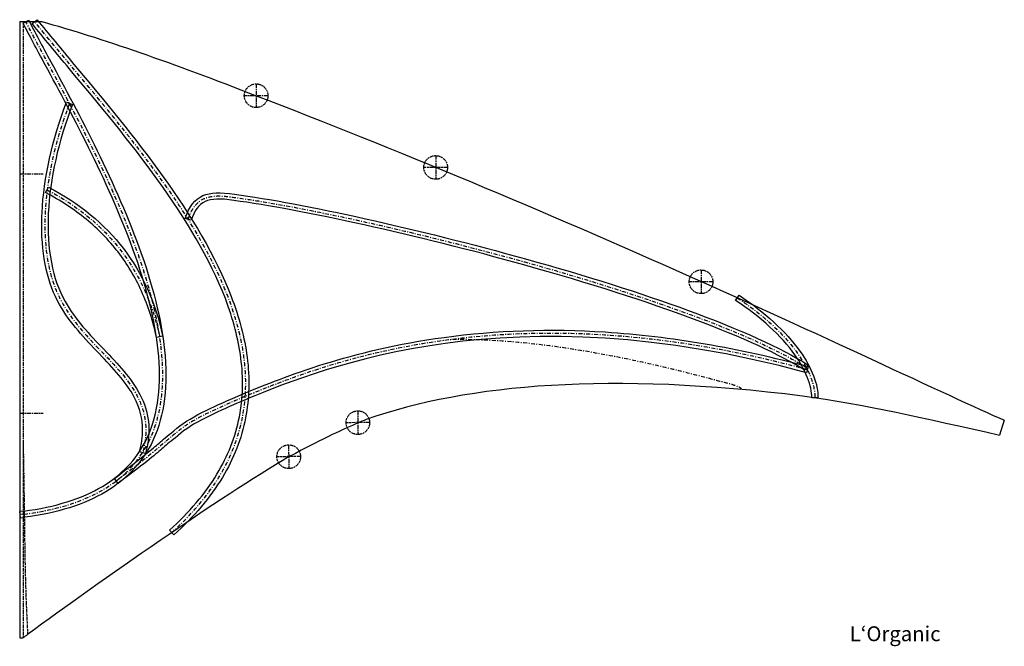
# Model space of a CAD drawing. Extents: x -4 to 1246, y -793 to 2.
import ezdxf

# ---------------------------------------------------------------- set-up
doc = ezdxf.new("R2010")
doc.units = 0
for name, pattern in [('AI9-LType1', [9.999945, 4.99999, -0.999984, 2.999987, -0.999984]), ('AI9-LType10', [9.99998, 4.99999, -2.000003, 0.999984, -2.000003]), ('AI9-LType11', [9.99998, 4.99999, -2.000003, 0.999984, -2.000003]), ('AI9-LType2', [8.999961, 4.99999, -0.999984, 2.000003, -0.999984]), ('AI9-LType3', [9.99998, 4.99999, -2.000003, 0.999984, -2.000003]), ('AI9-LType4', [9.99998, 4.99999, -2.000003, 0.999984, -2.000003]), ('AI9-LType5', [9.99998, 4.99999, -2.000003, 0.999984, -2.000003]), ('AI9-LType6', [9.99998, 4.99999, -2.000003, 0.999984, -2.000003]), ('AI9-LType7', [9.99998, 4.99999, -2.000003, 0.999984, -2.000003]), ('AI9-LType8', [9.99998, 4.99999, -2.000003, 0.999984, -2.000003]), ('AI9-LType9', [9.99998, 4.99999, -2.000003, 0.999984, -2.000003])]:
    doc.linetypes.add(name, pattern=pattern)
doc.layers.add('ORGANIC', color=3, linetype='Continuous')
doc.styles.add('STD', font='txt')

# ---------------------------------------------------------------- blocks, each defined once
blk = doc.blocks.new('AI9-BLK19')
at = {"layer": 'ORGANIC', "color": 7}
blk.add_open_spline([(-52.3, 58.5), (-20.3, 37.5), (5.7, 13.7), (22.9, -10.4), (36.9, -30.2), (44.7, -50.1), (44.4, -65), (44.4, -65), (52.4, -65.2), (52.4, -65.2), (52.8, -48.4), (44.6, -27.3), (29.4, -5.8), (11.6, 19.2), (-15.1, 43.7), (-47.9, 65.1), (-47.9, 65.1), (-52.3, 58.5), (-52.3, 58.5)], degree=3, knots=[0, 0, 0, 0, 1, 1, 1, 2, 2, 2, 3, 3, 3, 4, 4, 4, 5, 5, 5, 6, 6, 6, 6], dxfattribs=at)
blk = doc.blocks.new('AI9-BLK18')
at = {"layer": 'ORGANIC', "color": 7}
blk.add_open_spline([(-137.5, 321.9), (-122.6, 303.5), (-107.1, 284.8), (-90.6, 265.1), (-15.8, 175.5), (69, 74), (107.8, -27.1), (117.8, -53.2), (124.4, -78.6), (127.5, -102.5), (130.9, -128.2), (130.2, -153.3), (125.6, -176.9), (120.7, -202.2), (111.1, -226.7), (97.1, -249.9), (82.3, -274.5), (62, -298.4), (36.9, -321), (36.9, -321), (42.2, -326.9), (42.2, -326.9), (68, -303.9), (88.7, -279.3), (104, -254), (118.4, -230), (128.4, -204.6), (133.4, -178.5), (138.2, -154), (138.9, -128), (135.5, -101.5), (132.3, -76.9), (125.5, -50.9), (115.2, -24.3), (76, 78.1), (-9.3, 180.2), (-84.5, 270.2), (-100.9, 289.9), (-116.4, 308.6), (-131.3, 326.9), (-131.3, 326.9), (-137.5, 321.9), (-137.5, 321.9)], degree=3, knots=[0, 0, 0, 0, 1, 1, 1, 2, 2, 2, 3, 3, 3, 4, 4, 4, 5, 5, 5, 6, 6, 6, 7, 7, 7, 8, 8, 8, 9, 9, 9, 10, 10, 10, 11, 11, 11, 12, 12, 12, 13, 13, 13, 14, 14, 14, 14], dxfattribs=at)
blk = doc.blocks.new('AI9-BLK17')
at = {"layer": 'ORGANIC', "color": 7}
blk.add_open_spline([(-372.9, 108.9), (-383.4, 104.3), (-390.6, 95.1), (-395.4, 80.1), (-395.4, 80.1), (-387.8, 77.6), (-387.8, 77.6), (-380, 102), (-366.9, 108.1), (-333.9, 102.8), (-333.9, 102.8), (-333.9, 102.8), (-333.9, 102.8), (-333.9, 102.8), (-333.8, 102.8), (-333.8, 102.8), (-248.6, 91.5), (-100.5, 58.7), (34.7, 21), (201, -25.4), (327.6, -72.8), (391.2, -112.5), (391.2, -112.5), (395.4, -105.7), (395.4, -105.7), (361.1, -84.3), (309.7, -61), (242.5, -36.4), (183.5, -14.8), (114.3, 7.1), (36.8, 28.7), (-98.6, 66.4), (-247.1, 99.4), (-332.7, 110.7), (-351.1, 113.6), (-363.5, 113.1), (-372.9, 108.9)], degree=3, knots=[0, 0, 0, 0, 1, 1, 1, 2, 2, 2, 3, 3, 3, 4, 4, 4, 5, 5, 5, 6, 6, 6, 7, 7, 7, 8, 8, 8, 9, 9, 9, 10, 10, 10, 11, 11, 11, 12, 12, 12, 12], dxfattribs=at)
blk = doc.blocks.new('AI9-BLK16')
at = {"layer": 'ORGANIC', "color": 7}
blk.add_open_spline([(-90.6, 311.7), (-82.9, 296.7), (-73.5, 279.2), (-62.5, 258.9), (-27.3, 193.8), (20.9, 104.6), (51.8, 16.7), (68.6, -31.1), (78.7, -74.1), (81.7, -111.2), (85.2, -153.9), (79.4, -190.3), (64.6, -219.1), (52.7, -242.5), (34.4, -261.6), (10.3, -276.1), (-15.8, -291.7), (-49.6, -302.3), (-90, -307.5), (-90, -307.5), (-89, -315.4), (-89, -315.4), (-47.5, -310.1), (-12.7, -299.2), (14.5, -282.9), (39.8, -267.7), (59.1, -247.5), (71.8, -222.8), (87.3, -192.6), (93.3, -154.8), (89.7, -110.5), (86.6, -72.8), (76.4, -29.1), (59.4, 19.4), (28.2, 107.9), (-20.2, 197.4), (-55.5, 262.7), (-66.4, 282.9), (-75.9, 300.4), (-83.5, 315.4), (-83.5, 315.4), (-90.6, 311.7), (-90.6, 311.7)], degree=3, knots=[0, 0, 0, 0, 1, 1, 1, 2, 2, 2, 3, 3, 3, 4, 4, 4, 5, 5, 5, 6, 6, 6, 7, 7, 7, 8, 8, 8, 9, 9, 9, 10, 10, 10, 11, 11, 11, 12, 12, 12, 13, 13, 13, 14, 14, 14, 14], dxfattribs=at)
blk = doc.blocks.new('AI9-BLK15')
at = {"layer": 'ORGANIC', "color": 7}
for points, knots in [([(-67.7, 82.4), (-67.9, 77.1), (-68.1, 71.9), (-68.1, 66.9), (-68.1, 26.4), (-60.3, -8.2), (-45.3, -33.9), (-32, -57.8), (-13.2, -77.4), (5, -96.2), (22.5, -114.5), (39.1, -131.8), (49.5, -151.6), (56.6, -165.1), (60.1, -178.7), (60.1, -193.1), (60.1, -201.9), (58.7, -211), (56.1, -220.7), (56.1, -220.7), (63.8, -222.8), (63.8, -222.8), (67.8, -208.4), (68.9, -195.1), (67.4, -182.1), (66, -170.4), (62.5, -159.2), (56.6, -147.9), (45.7, -127.1), (28.7, -109.4), (10.7, -90.7), (-7.1, -72.2), (-25.5, -53), (-38.3, -30), (-38.3, -30), (-38.3, -29.9), (-38.3, -29.9), (-54.5, -2.3), (-61.8, 36.4), (-59.7, 82), (-57.6, 125.7), (-47, 173.4), (-29, 219.9), (-29, 219.9), (-36.5, 222.8), (-36.5, 222.8), (-54.8, 175.5), (-65.6, 127), (-67.7, 82.4)], [0, 0, 0, 0, 1, 1, 1, 2, 2, 2, 3, 3, 3, 4, 4, 4, 5, 5, 5, 6, 6, 6, 7, 7, 7, 8, 8, 8, 9, 9, 9, 10, 10, 10, 11, 11, 11, 12, 12, 12, 13, 13, 13, 14, 14, 14, 15, 15, 15, 16, 16, 16, 16]), ([(-45.2, -34), (-45.3, -33.9), (-45.3, -33.9), (-45.3, -33.9), (-45.3, -33.9), (-45.2, -34), (-45.2, -34)], [0, 0, 0, 0, 1, 1, 1, 2, 2, 2, 2])]:
    blk.add_open_spline(points, degree=3, knots=knots, dxfattribs=at)
blk = doc.blocks.new('AI9-BLK14')
at = {"layer": 'ORGANIC', "color": 7}
blk.add_open_spline([(-74.3, 88.4), (-55.4, 78.3), (-38.1, 67), (-22.9, 54.6), (-7.6, 42.1), (6, 28.1), (17.6, 13.1), (29.3, -2.1), (39.3, -18.8), (47.4, -36.7), (55.5, -54.7), (62, -74.5), (66.6, -95.5), (66.6, -95.5), (74.4, -93.7), (74.4, -93.7), (55.7, -8.2), (8.3, 53.7), (-70.6, 95.4), (-70.6, 95.4), (-74.3, 88.4), (-74.3, 88.4)], degree=3, knots=[0, 0, 0, 0, 1, 1, 1, 2, 2, 2, 3, 3, 3, 4, 4, 4, 5, 5, 5, 6, 6, 6, 7, 7, 7, 7], dxfattribs=at)
blk = doc.blocks.new('AI9-BLK13')
at = {"layer": 'ORGANIC', "color": 7}
blk.add_open_spline([(-22, 88.2), (-140.9, 72), (-224.8, 37.9), (-274.9, 17.5), (-274.9, 17.5), (-275.4, 17.3), (-275.4, 17.3), (-275.4, 17.3), (-287.7, 11.9), (-287.7, 11.9), (-314, 0.5), (-346.8, -13.7), (-365, -30.3), (-374.2, -37.5), (-378.9, -41.6), (-383.9, -46), (-392.7, -53.6), (-402.7, -62.2), (-440.5, -90.8), (-440.5, -90.8), (-435.7, -97.1), (-435.7, -97.1), (-397.7, -68.4), (-387.6, -59.7), (-378.7, -52), (-373.7, -47.7), (-369, -43.7), (-360, -36.6), (-360, -36.6), (-359.9, -36.5), (-359.9, -36.5), (-359.9, -36.5), (-359.8, -36.4), (-359.8, -36.4), (-342.6, -20.6), (-310.4, -6.6), (-284.5, 4.6), (-284.5, 4.6), (-272.4, 9.8), (-272.3, 9.9), (-272.2, 9.9), (-271.9, 10.1), (-271.9, 10.1), (-172.1, 50.7), (61.5, 145.8), (438.4, 43.3), (438.4, 43.3), (440.5, 51), (440.5, 51), (352.4, 74.9), (265.7, 89.8), (182.8, 95), (112.7, 99.5), (43.8, 97.2), (-22, 88.2)], degree=3, knots=[0, 0, 0, 0, 1, 1, 1, 2, 2, 2, 3, 3, 3, 4, 4, 4, 5, 5, 5, 6, 6, 6, 7, 7, 7, 8, 8, 8, 9, 9, 9, 10, 10, 10, 11, 11, 11, 12, 12, 12, 13, 13, 13, 14, 14, 14, 15, 15, 15, 16, 16, 16, 17, 17, 17, 18, 18, 18, 18], dxfattribs=at)
blk = doc.blocks.new('AI9-BLK12')
at = {"layer": 'ORGANIC', "color": 7}
blk.add_lwpolyline([(-3.101103, 3.71743), (-2.327334, -4.244874), (3.101103, -3.71743), (2.327334, 4.244874)], close=True, dxfattribs=at)
blk = doc.blocks.new('AI9-BLK11')
at = {"layer": 'ORGANIC', "color": 7, "linetype": 'AI9-LType2'}
for p, q in [((-0.196543, 14.944652), (0.223931, -15.153769)), ((15.103815, 0.291972), (-15.113806, -0.130052))]:
    blk.add_line(p, q, dxfattribs=at)
blk.add_circle((0, 0.000345), 15.016223, dxfattribs=at)
blk = doc.blocks.new('AI9-BLK10')
at = {"layer": 'ORGANIC', "color": 7, "linetype": 'AI9-LType2'}
for p, q in [((-0.19637, 14.94448), (0.224103, -15.153597)), ((15.103988, 0.2918), (-15.113634, -0.130225))]:
    blk.add_line(p, q, dxfattribs=at)
blk.add_circle((0, 0.000172), 15.016223, dxfattribs=at)
blk = doc.blocks.new('AI9-BLK9')
at = {"layer": 'ORGANIC', "color": 7, "linetype": 'AI9-LType2'}
for name, p in [('AI9-BLK10', (57.669262, 39.102178)), ('AI9-BLK11', (-30.125551, -4.078476))]:
    blk.add_blockref(name, p, dxfattribs=at)
blk = doc.blocks.new('AI9-BLK8')
at = {"layer": 'ORGANIC', "color": 7, "linetype": 'AI9-LType2'}
for p, q in [((0.012402, 14.945599), (0.012402, -15.155406)), ((15.106399, 0.081046), (-15.113978, 0.081046))]:
    blk.add_line(p, q, dxfattribs=at)
blk.add_circle((0, 0.000086), 15.016138, dxfattribs=at)
blk = doc.blocks.new('AI9-BLK7')
at = {"layer": 'ORGANIC'}
h = blk.add_hatch(color=7, dxfattribs=at)
h.dxf.hatch_style = 2
edge = h.paths.add_edge_path()
edge.add_spline(control_points=[(0, -0.2), (0.2, -0.2), (0.2, 0.2), (0, 0.2), (-0.2, 0.2), (-0.2, -0.2), (0, -0.2), (0, -0.2), (0, -0.2), (0, -0.2)], knot_values=[0, 0, 0, 0, 1, 1, 1, 2, 2, 2, 3, 3, 3, 3], degree=3, periodic=0)
blk = doc.blocks.new('AI9-BLK6')
at = {"layer": 'ORGANIC', "color": 7, "linetype": 'AI9-LType2'}
blk.add_blockref('AI9-BLK7', (0, 0), dxfattribs=at)
blk = doc.blocks.new('AI9-BLK5')
at = {"layer": 'ORGANIC', "color": 7, "linetype": 'AI9-LType2'}
for p, q in [((0.012488, 14.945599), (0.012488, -15.155233)), ((15.106485, 0.081046), (-15.11372, 0.081046))]:
    blk.add_line(p, q, dxfattribs=at)
blk.add_circle((0, 0.000086), 15.016224, dxfattribs=at)
blk = doc.blocks.new('AI9-BLK4')
at = {"layer": 'ORGANIC', "color": 7, "linetype": 'AI9-LType2'}
for p, q in [((0.012058, 14.945685), (0.012058, -15.155147)), ((15.106399, 0.081132), (-15.113978, 0.081132))]:
    blk.add_line(p, q, dxfattribs=at)
blk.add_circle((0, 0.000172), 15.016138, dxfattribs=at)
blk = doc.blocks.new('AI9-BLK3')
at = {"layer": 'ORGANIC'}
h = blk.add_hatch(color=7, dxfattribs=at)
h.dxf.hatch_style = 2
edge = h.paths.add_edge_path()
edge.add_spline(control_points=[(0, -0.2), (0.2, -0.2), (0.2, 0.2), (0, 0.2), (-0.2, 0.2), (-0.2, -0.2), (0, -0.2), (0, -0.2), (0, -0.2), (0, -0.2)], knot_values=[0, 0, 0, 0, 1, 1, 1, 2, 2, 2, 3, 3, 3, 3], degree=3, periodic=0)
blk = doc.blocks.new('AI9-BLK2')
at = {"layer": 'ORGANIC', "color": 7, "linetype": 'AI9-LType1'}
blk.add_blockref('AI9-BLK3', (0, 0), dxfattribs=at)
blk = doc.blocks.new('AI9-BLK1')
at = {"layer": 'ORGANIC', "color": 7}
for p, q in [((-745.9, 399.7), (-745.9, -382.5)), ((-745.9, 399.6), (-717.8, 399.6)), ((504.1, -106.4), (498.2, -125.4)), ((-745.9, -382.6), (-741.9, -382.6))]:
    blk.add_line(p, q, dxfattribs=at)
at = {"layer": 'ORGANIC', "color": 7, "linetype": 'AI9-LType2'}
blk.add_line((-741.9, 399.6), (-741.9, -382.5), dxfattribs=at)
at = {"layer": 'ORGANIC', "color": 184, "linetype": 'AI9-LType2'}
for p, q in [((-745.9, 206.5), (-716.3, 206.5)), ((-745.9, -97.5), (-716.3, -97.5))]:
    blk.add_line(p, q, dxfattribs=at)
at = {"layer": 'ORGANIC', "color": 7, "linetype": 'AI9-LType3'}
blk.add_line((-740.3, -225.5), (-745.8, -226), dxfattribs=at)
at = {"layer": 'ORGANIC', "color": 7, "linetype": 'AI9-LType7'}
blk.add_open_spline([(-740.7, -225.5), (-387.5, -180.4), (-661.5, 248.9), (-738.3, 399.5)], degree=3, dxfattribs=at)
at = {"layer": 'ORGANIC', "color": 7, "linetype": 'AI9-LType9'}
blk.add_open_spline([(-553.2, -248.9), (-321, -40.7), (-572.9, 209.1), (-727.2, 399.5)], degree=3, dxfattribs=at)
at = {"layer": 'ORGANIC', "color": 7}
for points, knots in [([(-717.9, 399.6), (-644.5, 379.4), (-550.2, 346.4), (-445.8, 305.5), (-274.6, 240), (-74.8, 156.6), (104.1, 76.5), (256.2, 9.1), (436.2, -76.4), (504.2, -106.4)], [0, 0, 0, 0, 1, 1, 1, 2, 2, 2, 3, 3, 3, 3]), ([(498.1, -125.5), (403.5, -104.3), (325.9, -86.4), (248.1, -75.7), (7.1, -45.4), (-176.7, -59.8), (-306.1, -105.4), (-309.9, -106.9), (-313.5, -108.3), (-316.7, -109.6), (-356.4, -127.7), (-356.4, -127.7), (-404.6, -152.8)], [0, 0, 0, 0, 1, 1, 1, 2, 2, 2, 3, 3, 3, 4, 4, 4, 4])]:
    blk.add_open_spline(points, degree=3, knots=knots, dxfattribs=at)
at = {"layer": 'ORGANIC', "color": 7, "linetype": 'AI9-LType6'}
blk.add_open_spline([(-682.9, 295.7), (-718.8, 203), (-726.4, 101.7), (-691.9, 42.4), (-653.4, -26.9), (-566.2, -60.3), (-590.1, -147.3)], degree=3, knots=[0, 0, 0, 0, 1, 1, 1, 2, 2, 2, 2], dxfattribs=at)
at = {"layer": 'ORGANIC', "color": 7, "linetype": 'AI9-LType5'}
blk.add_open_spline([(-711.3, 186.1), (-634.6, 145.5), (-587.1, 85.2), (-568.4, -0.4)], degree=3, dxfattribs=at)
at = {"layer": 'ORGANIC', "color": 7, "linetype": 'AI9-LType8'}
blk.add_open_spline([(-532.1, 148.6), (-523.1, 176.6), (-506.4, 181.7), (-473.8, 176.5), (-313.5, 155.3), (107.9, 51.2), (252.7, -39.3)], degree=3, knots=[0, 0, 0, 0, 1, 1, 1, 2, 2, 2, 2], dxfattribs=at)
at = {"layer": 'ORGANIC', "color": 7, "linetype": 'AI9-LType4'}
blk.add_open_spline([(254.2, -42.2), (-124.7, 60.9), (-359.7, -35.3), (-459.1, -75.7), (-486.9, -88), (-527.3, -103.8), (-547.8, -122.7), (-573.3, -142.8), (-564.5, -138.7), (-623.4, -183.3)], degree=3, knots=[0, 0, 0, 0, 1, 1, 1, 2, 2, 2, 3, 3, 3, 3], dxfattribs=at)
at = {"layer": 'ORGANIC', "color": 7, "linetype": 'AI9-LType10'}
blk.add_open_spline([(165.1, 49), (236.3, 2.5), (264.3, -48.6), (263.6, -77.9)], degree=3, dxfattribs=at)
at = {"layer": 'ORGANIC', "color": 7, "linetype": 'AI9-LType11'}
blk.add_open_spline([(170.9, -67.3), (169.9, -64.6), (164.1, -62.7), (152.5, -59.4), (101.3, -46), (-59.3, -1.1), (-200.5, -4.1)], degree=3, knots=[0, 0, 0, 0, 1, 1, 1, 2, 2, 2, 2], dxfattribs=at)
at = {"layer": 'ORGANIC', "color": 7, "linetype": 'AI9-LType1'}
for points in [[(-741.8, -135.4), (-739.1, -275.9), (-740.5, -291.5), (-736.1, -378.1)], [(-736.1, -378.1), (-736.1, -378.2), (-736.1, -378.3), (-736.1, -378.4)]]:
    blk.add_open_spline(points, degree=3, dxfattribs=at)
at = {"layer": 'ORGANIC', "color": 7}
for points in [[(-404.6, -152.8), (-490, -203), (-644.2, -310.8), (-736.2, -378.3)], [(-736.2, -378.3), (-738.2, -379.8), (-740.2, -381.2), (-742.1, -382.6)]]:
    blk.add_open_spline(points, degree=3, dxfattribs=at)
for name, p in [('AI9-BLK16', (-651.2, 85.9)), ('AI9-BLK18', (-592.8, 75.1)), ('AI9-BLK15', (-650.1, 74.4)), ('AI9-BLK8', (-217.9, 214.5)), ('AI9-BLK14', (-638.9, 94.2)), ('AI9-BLK17', (-140.5, 69.8)), ('AI9-BLK4', (119.1, 69.4)), ('AI9-BLK13', (-185.3, -89.3)), ('AI9-BLK19', (215.2, -12.8))]:
    blk.add_blockref(name, p, dxfattribs=at)
at = {"layer": 'ORGANIC', "color": 7, "linetype": 'AI9-LType2'}
for name, p in [('AI9-BLK5', (-445.9, 305.5)), ('AI9-BLK6', (-217.9, 214.6)), ('AI9-BLK9', (-374.4, -148.5))]:
    blk.add_blockref(name, p, dxfattribs=at)
at = {"layer": 'ORGANIC', "color": 7, "linetype": 'AI9-LType1'}
for name, p in [('AI9-BLK2', (119.1, 69.6)), ('AI9-BLK12', (-743.1, -225.8))]:
    blk.add_blockref(name, p, dxfattribs=at)
at = {"layer": 'ORGANIC', "color": 7, "linetype": 'AI9-LType1', "insert": (307.9, -367.8), "char_height": 18.899, "attachment_point": 1, "style": 'STD'}
blk.add_mtext('\\fComic Sans MS |b1|i0;\\H18.8988;\\C7;L‘Organic', dxfattribs=at)

msp = doc.modelspace()

# ---------------------------------------------------------------- block references
at = {"layer": 'ORGANIC', "color": 7}
msp.add_blockref('AI9-BLK1', (741.830688, -399.547619), dxfattribs=at)

doc.saveas('drawing.dxf')
